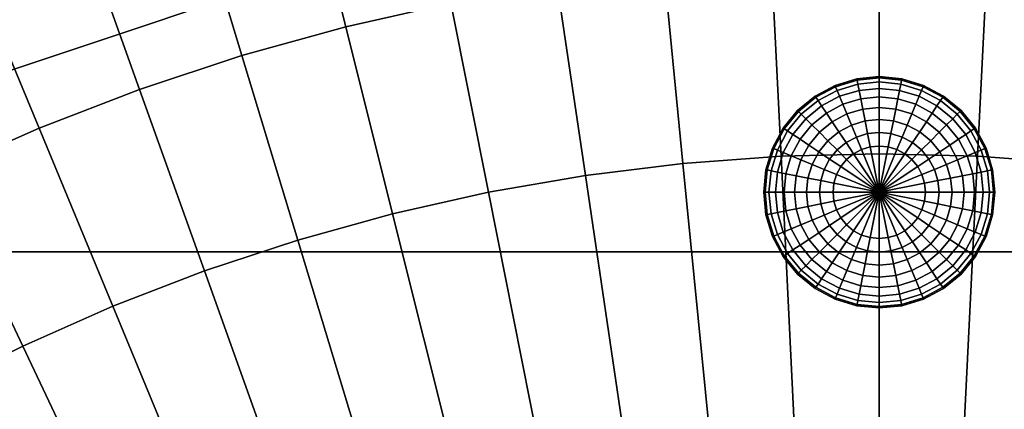
# Model space of a CAD drawing. Units: millimetres. Extents: x -595 to 595, y -595 to 595.
# Drawn here: x -186 to 27, y 378 to 462 of the extents above; entities that cross this region are included whole.
import ezdxf

# ---------------------------------------------------------------- set-up
doc = ezdxf.new("R2010")
doc.units = ezdxf.units.MM
for name, color, linetype in [('dno', 7, 'Continuous'), ('nozky', 250, 'Continuous'), ('sedak vrch', 7, 'Continuous')]:
    doc.layers.add(name, color=color, linetype=linetype)

msp = doc.modelspace()

# ---------------------------------------------------------------- meshes
at = {"layer": 'dno'}
mesh = msp.add_polyface(dxfattribs=at)
corners = [(-513.12, -3, 20), (-513.12, 3, 20), (-512.51, -25.18, 20), (-512.51, 25.18, 20), (-510.65, -50.29, 20), (-510.65, 50.29, 20), (-507.57, -75.29, 20), (-507.57, 75.29, 20), (-503.27, -100.11, 20), (-503.27, 100.11, 20), (-497.75, -124.68, 20), (-497.75, 124.68, 20), (-491.03, -148.95, 20), (-491.03, 148.95, 20), (-483.13, -172.87, 20), (-483.13, 172.87, 20), (-474.07, -196.36, 20), (-474.07, 196.36, 20), (-463.86, -219.39, 20), (-463.86, 219.39, 20), (-452.54, -241.89, 20), (-452.54, 241.89, 20), (-440.12, -263.8, 20), (-440.12, 263.8, 20), (-426.65, -285.08, 20), (-426.65, 285.08, 20), (-412.15, -305.67, 20), (-412.15, 305.67, 20), (-396.65, -325.52, 20), (-396.65, 325.52, 20), (-380.2, -344.59, 20), (-380.2, 344.59, 20), (-362.83, -362.83, 20), (-362.83, 362.83, 20), (-344.59, -380.2, 20), (-344.59, 380.2, 20), (-325.52, -396.65, 20), (-325.52, 396.65, 20), (-305.67, -412.15, 20), (-305.67, 412.15, 20), (-285.08, -426.65, 20), (-285.08, 426.65, 20), (-263.8, -440.12, 20), (-263.8, 440.12, 20), (-241.89, -452.54, 20), (-241.89, 452.54, 20), (-219.39, -463.86, 20), (-219.39, 463.86, 20), (-196.36, -474.07, 20), (-196.36, 474.07, 20), (-172.87, -483.13, 20), (-172.87, 483.13, 20), (-148.95, -491.03, 20), (-148.95, 491.03, 20), (-124.68, -497.75, 20), (-124.68, 497.75, 20), (-100.11, -503.27, 20), (-100.11, 503.27, 20), (-75.29, -507.57, 20), (-75.29, 507.57, 20), (-50.29, -510.65, 20), (-50.29, 510.65, 20), (-25.18, -512.51, 20), (-25.18, 512.51, 20), (-3, -513.12, 20), (-3, 513.12, 20), (3, -513.12, 20), (3, 513.12, 20), (25.18, -512.51, 20), (25.18, 512.51, 20), (50.29, -510.65, 20), (50.29, 510.65, 20), (75.29, -507.57, 20), (75.29, 507.57, 20), (100.11, -503.27, 20), (100.11, 503.27, 20), (124.68, -497.75, 20), (124.68, 497.75, 20), (148.95, -491.03, 20), (148.95, 491.03, 20), (172.87, -483.13, 20), (172.87, 483.13, 20), (196.36, -474.07, 20), (196.36, 474.07, 20), (219.39, -463.86, 20), (219.39, 463.86, 20), (241.89, -452.54, 20), (241.89, 452.54, 20), (263.8, -440.12, 20), (263.8, 440.12, 20), (285.08, -426.65, 20), (285.08, 426.65, 20), (305.67, -412.15, 20), (305.67, 412.15, 20), (325.52, -396.65, 20), (325.52, 396.65, 20), (344.59, -380.2, 20), (344.59, 380.2, 20), (362.83, -362.83, 20), (362.83, 362.83, 20), (380.2, -344.59, 20), (380.2, 344.59, 20), (396.65, -325.52, 20), (396.65, 325.52, 20), (412.15, -305.67, 20), (412.15, 305.67, 20), (426.65, -285.08, 20), (426.65, 285.08, 20), (440.12, -263.8, 20), (440.12, 263.8, 20), (452.54, -241.89, 20), (452.54, 241.89, 20), (463.86, -219.39, 20), (463.86, 219.39, 20), (474.07, -196.36, 20), (474.07, 196.36, 20), (483.13, -172.87, 20), (483.13, 172.87, 20), (491.03, -148.95, 20), (491.03, 148.95, 20), (497.75, -124.68, 20), (497.75, 124.68, 20), (503.27, -100.11, 20), (503.27, 100.11, 20), (507.57, -75.29, 20), (507.57, 75.29, 20), (510.65, -50.29, 20), (510.65, 50.29, 20), (512.51, -25.18, 20), (512.51, 25.18, 20), (513.12, -3, 20), (513.12, 3, 20)]
mesh.append_faces([[corners[k] for k in face] for face in [(16, 22, 20, 20), (20, 18, 16, 16), (14, 22, 16, 16), (26, 30, 28, 28), (26, 22, 14, 14), (26, 24, 22, 22), (0, 27, 26, 26), (0, 6, 4, 4), (4, 2, 0, 0), (0, 8, 6, 6), (8, 14, 12, 12), (12, 10, 8, 8), (8, 0, 14, 14), (26, 14, 0, 0), (32, 30, 26, 26), (52, 56, 54, 54), (56, 52, 50, 50), (50, 64, 56, 56), (60, 64, 62, 62), (64, 60, 58, 58), (58, 56, 64, 64), (38, 64, 50, 50), (34, 38, 36, 36), (38, 34, 32, 32), (42, 38, 50, 50), (44, 48, 46, 46), (48, 44, 42, 42), (48, 42, 50, 50), (42, 40, 38, 38), (39, 38, 26, 26), (38, 32, 26, 26), (39, 92, 38, 38), (5, 1, 3, 3), (1, 5, 7, 7), (7, 9, 1, 1), (13, 9, 11, 11), (9, 13, 15, 15), (15, 1, 9, 9), (15, 27, 1, 1), (21, 17, 19, 19), (17, 21, 23, 23), (17, 23, 15, 15), (27, 23, 25, 25), (27, 29, 31, 31), (15, 23, 27, 27), (31, 33, 27, 27), (27, 0, 1, 1), (39, 33, 35, 35), (35, 37, 39, 39), (43, 51, 39, 39), (43, 39, 41, 41), (45, 47, 49, 49), (49, 43, 45, 45), (27, 33, 39, 39), (51, 53, 57, 57), (53, 55, 57, 57), (51, 43, 49, 49), (65, 57, 59, 59), (63, 65, 61, 61), (59, 61, 65, 65), (65, 51, 57, 57), (51, 65, 39, 39), (26, 27, 39, 39), (65, 93, 39, 39), (66, 64, 38, 38), (70, 68, 66, 66), (66, 72, 70, 70), (74, 72, 66, 66), (78, 76, 74, 74), (74, 80, 78, 78), (66, 80, 74, 74), (92, 80, 66, 66), (86, 84, 82, 82), (82, 88, 86, 86), (80, 92, 88, 88), (39, 93, 92, 92), (92, 96, 94, 94), (90, 88, 92, 92), (88, 82, 80, 80), (96, 92, 98, 98), (104, 100, 98, 98), (100, 104, 102, 102), (104, 92, 105, 105), (108, 104, 116, 116), (114, 110, 108, 108), (106, 104, 108, 108), (110, 114, 112, 112), (130, 116, 104, 104), (122, 118, 116, 116), (118, 122, 120, 120), (130, 124, 122, 122), (130, 128, 126, 126), (124, 130, 126, 126), (116, 130, 122, 122), (114, 108, 116, 116), (98, 92, 104, 104), (104, 131, 130, 130), (83, 87, 89, 89), (87, 83, 85, 85), (81, 89, 93, 93), (93, 95, 97, 97), (93, 89, 91, 91), (93, 97, 99, 99), (83, 89, 81, 81), (67, 71, 73, 73), (71, 67, 69, 69), (75, 67, 73, 73), (75, 79, 81, 81), (79, 75, 77, 77), (67, 75, 81, 81), (81, 93, 67, 67), (93, 65, 67, 67), (119, 121, 123, 123), (123, 117, 119, 119), (131, 117, 123, 123), (127, 129, 131, 131), (131, 125, 127, 127), (123, 125, 131, 131), (131, 105, 117, 117), (101, 103, 105, 105), (105, 99, 101, 101), (99, 105, 93, 93), (111, 113, 115, 115), (105, 107, 109, 109), (111, 115, 109, 109), (109, 117, 105, 105), (117, 109, 115, 115), (105, 92, 93, 93), (104, 105, 131, 131), (92, 66, 38, 38)]])
at = {"layer": 'nozky'}
mesh = msp.add_polyface(dxfattribs=at)
corners = [(-20.55, 438.73, 12.07), (-19.84, 438.25, 9.26), (-22.04, 434.13, 9.26), (-22.83, 434.46, 12.07), (-20.79, 438.89, 15), (-23.1, 434.57, 15), (-20.79, 438.89, 20), (-23.1, 434.57, 20), (-14.57, 439.57, 4.39), (-12.96, 437.96, 2.53), (-15.24, 435.19, 2.53), (-17.13, 436.45, 4.39), (-15.89, 440.89, 6.67), (-18.69, 437.48, 6.67), (-16.87, 441.87, 9.26), (-17.47, 442.47, 12.07), (-17.68, 442.68, 15), (-17.68, 442.68, 20), (-10.19, 440.24, 2.53), (-8.74, 438.09, 1.14), (-11.13, 436.13, 1.14), (-11.45, 442.13, 4.39), (-12.48, 443.68, 6.67), (-13.25, 444.84, 9.26), (-13.73, 445.55, 12.07), (-13.89, 445.79, 15), (-13.89, 445.79, 20), (-6.02, 439.54, 1.14), (-4.95, 436.94, 0.29), (-7.18, 435.75, 0.29), (-7.02, 441.94, 2.53), (-7.89, 444.04, 4.39), (-8.6, 445.76, 6.67), (-9.13, 447.04, 9.26), (-9.46, 447.83, 12.07), (-9.57, 448.1, 15), (-9.57, 448.1, 20), (-3.07, 440.44, 1.14), (-2.52, 437.68, 0.29), (-3.58, 442.98, 2.53), (-4.02, 445.21, 4.39), (-4.38, 447.04, 6.67), (-4.65, 448.4, 9.26), (-4.82, 449.24, 12.07), (-4.88, 449.52, 15), (-4.88, 449.52, 20), (0, 440.74, 1.14), (0, 437.93, 0.29), (0, 443.33, 2.53), (0, 445.61, 4.39), (0, 447.47, 6.67), (0, 448.86, 9.26), (0, 449.71, 12.07), (0, 450, 15), (0, 450, 20)]
mesh.append_faces([[corners[k] for k in face] for face in [(0, 1, 2, 3), (4, 0, 3, 5), (6, 4, 5, 7), (8, 9, 10, 11), (12, 8, 11, 13), (14, 12, 13, 1), (15, 14, 1, 0), (16, 15, 0, 4), (17, 16, 4, 6), (18, 19, 20, 9), (21, 18, 9, 8), (22, 21, 8, 12), (23, 22, 12, 14), (24, 23, 14, 15), (25, 24, 15, 16), (26, 25, 16, 17), (27, 28, 29, 19), (30, 27, 19, 18), (31, 30, 18, 21), (32, 31, 21, 22), (33, 32, 22, 23), (34, 33, 23, 24), (35, 34, 24, 25), (36, 35, 25, 26), (37, 38, 28, 27), (39, 37, 27, 30), (40, 39, 30, 31), (41, 40, 31, 32), (42, 41, 32, 33), (43, 42, 33, 34), (44, 43, 34, 35), (45, 44, 35, 36), (46, 47, 38, 37), (48, 46, 37, 39), (49, 48, 39, 40), (50, 49, 40, 41), (51, 50, 41, 42), (52, 51, 42, 43), (53, 52, 43, 44), (54, 53, 44, 45)]])
mesh = msp.add_polyface(dxfattribs=at)
corners = [(1.95, 434.81), (0, 425), (0, 435), (2.52, 437.68, 0.29), (0, 437.93, 0.29), (3.07, 440.44, 1.14), (0, 440.74, 1.14), (3.58, 442.98, 2.53), (0, 443.33, 2.53), (4.02, 445.21, 4.39), (0, 445.61, 4.39), (4.38, 447.04, 6.67), (0, 447.47, 6.67), (4.65, 448.4, 9.26), (0, 448.86, 9.26), (4.82, 449.24, 12.07), (0, 449.71, 12.07), (4.88, 449.52, 15), (0, 450, 15), (4.88, 449.52, 20), (0, 450, 20), (3.83, 434.24), (4.95, 436.94, 0.29), (6.02, 439.54, 1.14), (7.02, 441.94, 2.53), (7.89, 444.04, 4.39), (8.6, 445.76, 6.67), (9.13, 447.04, 9.26), (9.46, 447.83, 12.07), (9.57, 448.1, 15), (9.57, 448.1, 20), (5.56, 433.31), (7.18, 435.75, 0.29), (8.74, 438.09, 1.14), (10.19, 440.24, 2.53), (11.45, 442.13, 4.39), (12.48, 443.68, 6.67), (13.25, 444.84, 9.26), (7.07, 432.07), (9.14, 434.14, 0.29), (11.13, 436.13, 1.14), (12.96, 437.96, 2.53), (8.31, 430.56), (10.75, 432.18, 0.29), (13.09, 433.74, 1.14), (9.24, 428.83), (11.94, 429.95, 0.29), (9.81, 426.95), (12.68, 427.52, 0.29), (10, 425), (12.93, 425, 0.29)]
mesh.append_faces([[corners[k] for k in face] for face in [(0, 1, 2, 2), (3, 0, 2, 4), (5, 3, 4, 6), (7, 5, 6, 8), (9, 7, 8, 10), (11, 9, 10, 12), (13, 11, 12, 14), (15, 13, 14, 16), (17, 15, 16, 18), (19, 17, 18, 20), (21, 1, 0, 0), (22, 21, 0, 3), (23, 22, 3, 5), (24, 23, 5, 7), (25, 24, 7, 9), (26, 25, 9, 11), (27, 26, 11, 13), (28, 27, 13, 15), (29, 28, 15, 17), (30, 29, 17, 19), (31, 1, 21, 21), (32, 31, 21, 22), (33, 32, 22, 23), (34, 33, 23, 24), (35, 34, 24, 25), (36, 35, 25, 26), (37, 36, 26, 27), (38, 1, 31, 31), (39, 38, 31, 32), (40, 39, 32, 33), (41, 40, 33, 34), (42, 1, 38, 38), (43, 42, 38, 39), (44, 43, 39, 40), (45, 1, 42, 42), (46, 45, 42, 43), (47, 1, 45, 45), (48, 47, 45, 46), (49, 1, 47, 47), (50, 49, 47, 48)]])
mesh = msp.add_polyface(dxfattribs=at)
corners = [(13.73, 445.55, 12.07), (13.25, 444.84, 9.26), (9.13, 447.04, 9.26), (9.46, 447.83, 12.07), (13.89, 445.79, 15), (9.57, 448.1, 15), (13.89, 445.79, 20), (9.57, 448.1, 20), (14.57, 439.57, 4.39), (12.96, 437.96, 2.53), (10.19, 440.24, 2.53), (11.45, 442.13, 4.39), (15.89, 440.89, 6.67), (12.48, 443.68, 6.67), (16.87, 441.87, 9.26), (17.47, 442.47, 12.07), (17.68, 442.68, 15), (17.68, 442.68, 20), (15.24, 435.19, 2.53), (13.09, 433.74, 1.14), (11.13, 436.13, 1.14), (17.13, 436.45, 4.39), (18.69, 437.48, 6.67), (19.84, 438.25, 9.26), (20.55, 438.73, 12.07), (20.79, 438.89, 15), (20.79, 438.89, 20), (14.54, 431.02, 1.14), (11.94, 429.95, 0.29), (10.75, 432.18, 0.29), (16.94, 432.02, 2.53), (19.04, 432.89, 4.39), (20.76, 433.6, 6.67), (22.04, 434.13, 9.26), (22.83, 434.46, 12.07), (23.1, 434.57, 15), (23.1, 434.57, 20), (15.44, 428.07, 1.14), (12.68, 427.52, 0.29), (17.98, 428.58, 2.53), (20.21, 429.02, 4.39), (22.04, 429.38, 6.67), (23.4, 429.65, 9.26), (24.24, 429.82, 12.07), (24.52, 429.88, 15), (24.52, 429.88, 20), (15.74, 425, 1.14), (12.93, 425, 0.29), (18.33, 425, 2.53), (20.61, 425, 4.39), (22.47, 425, 6.67), (23.86, 425, 9.26), (24.71, 425, 12.07), (25, 425, 15), (25, 425, 20)]
mesh.append_faces([[corners[k] for k in face] for face in [(0, 1, 2, 3), (4, 0, 3, 5), (6, 4, 5, 7), (8, 9, 10, 11), (12, 8, 11, 13), (14, 12, 13, 1), (15, 14, 1, 0), (16, 15, 0, 4), (17, 16, 4, 6), (18, 19, 20, 9), (21, 18, 9, 8), (22, 21, 8, 12), (23, 22, 12, 14), (24, 23, 14, 15), (25, 24, 15, 16), (26, 25, 16, 17), (27, 28, 29, 19), (30, 27, 19, 18), (31, 30, 18, 21), (32, 31, 21, 22), (33, 32, 22, 23), (34, 33, 23, 24), (35, 34, 24, 25), (36, 35, 25, 26), (37, 38, 28, 27), (39, 37, 27, 30), (40, 39, 30, 31), (41, 40, 31, 32), (42, 41, 32, 33), (43, 42, 33, 34), (44, 43, 34, 35), (45, 44, 35, 36), (46, 47, 38, 37), (48, 46, 37, 39), (49, 48, 39, 40), (50, 49, 40, 41), (51, 50, 41, 42), (52, 51, 42, 43), (53, 52, 43, 44), (54, 53, 44, 45)]])
mesh = msp.add_polyface(dxfattribs=at)
corners = [(-9.81, 426.95), (0, 425), (-10, 425), (-12.68, 427.52, 0.29), (-12.93, 425, 0.29), (-15.44, 428.07, 1.14), (-15.74, 425, 1.14), (-17.98, 428.58, 2.53), (-18.33, 425, 2.53), (-20.21, 429.02, 4.39), (-20.61, 425, 4.39), (-22.04, 429.38, 6.67), (-22.47, 425, 6.67), (-23.4, 429.65, 9.26), (-23.86, 425, 9.26), (-24.24, 429.82, 12.07), (-24.71, 425, 12.07), (-24.52, 429.88, 15), (-25, 425, 15), (-24.52, 429.88, 20), (-25, 425, 20), (-9.24, 428.83), (-11.94, 429.95, 0.29), (-14.54, 431.02, 1.14), (-16.94, 432.02, 2.53), (-19.04, 432.89, 4.39), (-20.76, 433.6, 6.67), (-22.04, 434.13, 9.26), (-22.83, 434.46, 12.07), (-23.1, 434.57, 15), (-23.1, 434.57, 20), (-8.31, 430.56), (-10.75, 432.18, 0.29), (-13.09, 433.74, 1.14), (-15.24, 435.19, 2.53), (-17.13, 436.45, 4.39), (-18.69, 437.48, 6.67), (-19.84, 438.25, 9.26), (-7.07, 432.07), (-9.14, 434.14, 0.29), (-11.13, 436.13, 1.14), (-12.96, 437.96, 2.53), (-5.56, 433.31), (-7.18, 435.75, 0.29), (-8.74, 438.09, 1.14), (-3.83, 434.24), (-4.95, 436.94, 0.29), (-1.95, 434.81), (-2.52, 437.68, 0.29), (0, 435), (0, 437.93, 0.29)]
mesh.append_faces([[corners[k] for k in face] for face in [(0, 1, 2, 2), (3, 0, 2, 4), (5, 3, 4, 6), (7, 5, 6, 8), (9, 7, 8, 10), (11, 9, 10, 12), (13, 11, 12, 14), (15, 13, 14, 16), (17, 15, 16, 18), (19, 17, 18, 20), (21, 1, 0, 0), (22, 21, 0, 3), (23, 22, 3, 5), (24, 23, 5, 7), (25, 24, 7, 9), (26, 25, 9, 11), (27, 26, 11, 13), (28, 27, 13, 15), (29, 28, 15, 17), (30, 29, 17, 19), (31, 1, 21, 21), (32, 31, 21, 22), (33, 32, 22, 23), (34, 33, 23, 24), (35, 34, 24, 25), (36, 35, 25, 26), (37, 36, 26, 27), (38, 1, 31, 31), (39, 38, 31, 32), (40, 39, 32, 33), (41, 40, 33, 34), (42, 1, 38, 38), (43, 42, 38, 39), (44, 43, 39, 40), (45, 1, 42, 42), (46, 45, 42, 43), (47, 1, 45, 45), (48, 47, 45, 46), (49, 1, 47, 47), (50, 49, 47, 48)]])
mesh = msp.add_polyface(dxfattribs=at)
corners = [(-13.73, 404.45, 12.07), (-13.25, 405.16, 9.26), (-9.13, 402.96, 9.26), (-9.46, 402.17, 12.07), (-13.89, 404.21, 15), (-9.57, 401.9, 15), (-13.89, 404.21, 20), (-9.57, 401.9, 20), (-14.57, 410.43, 4.39), (-12.96, 412.04, 2.53), (-10.19, 409.76, 2.53), (-11.45, 407.87, 4.39), (-15.89, 409.11, 6.67), (-12.48, 406.32, 6.67), (-16.87, 408.13, 9.26), (-17.47, 407.53, 12.07), (-17.68, 407.32, 15), (-17.68, 407.32, 20), (-15.24, 414.81, 2.53), (-13.09, 416.26, 1.14), (-11.13, 413.87, 1.14), (-17.13, 413.55, 4.39), (-18.69, 412.52, 6.67), (-19.84, 411.75, 9.26), (-20.55, 411.27, 12.07), (-20.79, 411.11, 15), (-20.79, 411.11, 20), (-14.54, 418.98, 1.14), (-11.94, 420.05, 0.29), (-10.75, 417.82, 0.29), (-16.94, 417.98, 2.53), (-19.04, 417.11, 4.39), (-20.76, 416.4, 6.67), (-22.04, 415.87, 9.26), (-22.83, 415.54, 12.07), (-23.1, 415.43, 15), (-23.1, 415.43, 20), (-15.44, 421.93, 1.14), (-12.68, 422.48, 0.29), (-17.98, 421.42, 2.53), (-20.21, 420.98, 4.39), (-22.04, 420.62, 6.67), (-23.4, 420.35, 9.26), (-24.24, 420.18, 12.07), (-24.52, 420.12, 15), (-24.52, 420.12, 20), (-15.74, 425, 1.14), (-12.93, 425, 0.29), (-18.33, 425, 2.53), (-20.61, 425, 4.39), (-22.47, 425, 6.67), (-23.86, 425, 9.26), (-24.71, 425, 12.07), (-25, 425, 15), (-25, 425, 20)]
mesh.append_faces([[corners[k] for k in face] for face in [(0, 1, 2, 3), (4, 0, 3, 5), (6, 4, 5, 7), (8, 9, 10, 11), (12, 8, 11, 13), (14, 12, 13, 1), (15, 14, 1, 0), (16, 15, 0, 4), (17, 16, 4, 6), (18, 19, 20, 9), (21, 18, 9, 8), (22, 21, 8, 12), (23, 22, 12, 14), (24, 23, 14, 15), (25, 24, 15, 16), (26, 25, 16, 17), (27, 28, 29, 19), (30, 27, 19, 18), (31, 30, 18, 21), (32, 31, 21, 22), (33, 32, 22, 23), (34, 33, 23, 24), (35, 34, 24, 25), (36, 35, 25, 26), (37, 38, 28, 27), (39, 37, 27, 30), (40, 39, 30, 31), (41, 40, 31, 32), (42, 41, 32, 33), (43, 42, 33, 34), (44, 43, 34, 35), (45, 44, 35, 36), (46, 47, 38, 37), (48, 46, 37, 39), (49, 48, 39, 40), (50, 49, 40, 41), (51, 50, 41, 42), (52, 51, 42, 43), (53, 52, 43, 44), (54, 53, 44, 45)]])
mesh = msp.add_polyface(dxfattribs=at)
corners = [(-1.95, 415.19), (0, 425), (0, 415), (-2.52, 412.32, 0.29), (0, 412.07, 0.29), (-3.07, 409.56, 1.14), (0, 409.26, 1.14), (-3.58, 407.02, 2.53), (0, 406.67, 2.53), (-4.02, 404.79, 4.39), (0, 404.39, 4.39), (-4.38, 402.96, 6.67), (0, 402.53, 6.67), (-4.65, 401.6, 9.26), (0, 401.14, 9.26), (-4.82, 400.76, 12.07), (0, 400.29, 12.07), (-4.88, 400.48, 15), (0, 400, 15), (-4.88, 400.48, 20), (0, 400, 20), (-3.83, 415.76), (-4.95, 413.06, 0.29), (-6.02, 410.46, 1.14), (-7.02, 408.06, 2.53), (-7.89, 405.96, 4.39), (-8.6, 404.24, 6.67), (-9.13, 402.96, 9.26), (-9.46, 402.17, 12.07), (-9.57, 401.9, 15), (-9.57, 401.9, 20), (-5.56, 416.69), (-7.18, 414.25, 0.29), (-8.74, 411.91, 1.14), (-10.19, 409.76, 2.53), (-11.45, 407.87, 4.39), (-12.48, 406.32, 6.67), (-13.25, 405.16, 9.26), (-7.07, 417.93), (-9.14, 415.86, 0.29), (-11.13, 413.87, 1.14), (-12.96, 412.04, 2.53), (-8.31, 419.44), (-10.75, 417.82, 0.29), (-13.09, 416.26, 1.14), (-9.24, 421.17), (-11.94, 420.05, 0.29), (-9.81, 423.05), (-12.68, 422.48, 0.29), (-10, 425), (-12.93, 425, 0.29)]
mesh.append_faces([[corners[k] for k in face] for face in [(0, 1, 2, 2), (3, 0, 2, 4), (5, 3, 4, 6), (7, 5, 6, 8), (9, 7, 8, 10), (11, 9, 10, 12), (13, 11, 12, 14), (15, 13, 14, 16), (17, 15, 16, 18), (19, 17, 18, 20), (21, 1, 0, 0), (22, 21, 0, 3), (23, 22, 3, 5), (24, 23, 5, 7), (25, 24, 7, 9), (26, 25, 9, 11), (27, 26, 11, 13), (28, 27, 13, 15), (29, 28, 15, 17), (30, 29, 17, 19), (31, 1, 21, 21), (32, 31, 21, 22), (33, 32, 22, 23), (34, 33, 23, 24), (35, 34, 24, 25), (36, 35, 25, 26), (37, 36, 26, 27), (38, 1, 31, 31), (39, 38, 31, 32), (40, 39, 32, 33), (41, 40, 33, 34), (42, 1, 38, 38), (43, 42, 38, 39), (44, 43, 39, 40), (45, 1, 42, 42), (46, 45, 42, 43), (47, 1, 45, 45), (48, 47, 45, 46), (49, 1, 47, 47), (50, 49, 47, 48)]])
mesh = msp.add_polyface(dxfattribs=at)
corners = [(9.81, 423.05), (0, 425), (10, 425), (12.68, 422.48, 0.29), (12.93, 425, 0.29), (15.44, 421.93, 1.14), (15.74, 425, 1.14), (17.98, 421.42, 2.53), (18.33, 425, 2.53), (20.21, 420.98, 4.39), (20.61, 425, 4.39), (22.04, 420.62, 6.67), (22.47, 425, 6.67), (23.4, 420.35, 9.26), (23.86, 425, 9.26), (24.24, 420.18, 12.07), (24.71, 425, 12.07), (24.52, 420.12, 15), (25, 425, 15), (24.52, 420.12, 20), (25, 425, 20), (9.24, 421.17), (11.94, 420.05, 0.29), (14.54, 418.98, 1.14), (16.94, 417.98, 2.53), (19.04, 417.11, 4.39), (20.76, 416.4, 6.67), (22.04, 415.87, 9.26), (22.83, 415.54, 12.07), (23.1, 415.43, 15), (23.1, 415.43, 20), (8.31, 419.44), (10.75, 417.82, 0.29), (13.09, 416.26, 1.14), (15.24, 414.81, 2.53), (17.13, 413.55, 4.39), (18.69, 412.52, 6.67), (19.84, 411.75, 9.26), (7.07, 417.93), (9.14, 415.86, 0.29), (11.13, 413.87, 1.14), (12.96, 412.04, 2.53), (5.56, 416.69), (7.18, 414.25, 0.29), (8.74, 411.91, 1.14), (3.83, 415.76), (4.95, 413.06, 0.29), (1.95, 415.19), (2.52, 412.32, 0.29), (0, 415), (0, 412.07, 0.29)]
mesh.append_faces([[corners[k] for k in face] for face in [(0, 1, 2, 2), (3, 0, 2, 4), (5, 3, 4, 6), (7, 5, 6, 8), (9, 7, 8, 10), (11, 9, 10, 12), (13, 11, 12, 14), (15, 13, 14, 16), (17, 15, 16, 18), (19, 17, 18, 20), (21, 1, 0, 0), (22, 21, 0, 3), (23, 22, 3, 5), (24, 23, 5, 7), (25, 24, 7, 9), (26, 25, 9, 11), (27, 26, 11, 13), (28, 27, 13, 15), (29, 28, 15, 17), (30, 29, 17, 19), (31, 1, 21, 21), (32, 31, 21, 22), (33, 32, 22, 23), (34, 33, 23, 24), (35, 34, 24, 25), (36, 35, 25, 26), (37, 36, 26, 27), (38, 1, 31, 31), (39, 38, 31, 32), (40, 39, 32, 33), (41, 40, 33, 34), (42, 1, 38, 38), (43, 42, 38, 39), (44, 43, 39, 40), (45, 1, 42, 42), (46, 45, 42, 43), (47, 1, 45, 45), (48, 47, 45, 46), (49, 1, 47, 47), (50, 49, 47, 48)]])
mesh = msp.add_polyface(dxfattribs=at)
corners = [(20.55, 411.27, 12.07), (19.84, 411.75, 9.26), (22.04, 415.87, 9.26), (22.83, 415.54, 12.07), (20.79, 411.11, 15), (23.1, 415.43, 15), (20.79, 411.11, 20), (23.1, 415.43, 20), (14.57, 410.43, 4.39), (12.96, 412.04, 2.53), (15.24, 414.81, 2.53), (17.13, 413.55, 4.39), (15.89, 409.11, 6.67), (18.69, 412.52, 6.67), (16.87, 408.13, 9.26), (17.47, 407.53, 12.07), (17.68, 407.32, 15), (17.68, 407.32, 20), (10.19, 409.76, 2.53), (8.74, 411.91, 1.14), (11.13, 413.87, 1.14), (11.45, 407.87, 4.39), (12.48, 406.32, 6.67), (13.25, 405.16, 9.26), (13.73, 404.45, 12.07), (13.89, 404.21, 15), (13.89, 404.21, 20), (6.02, 410.46, 1.14), (4.95, 413.06, 0.29), (7.18, 414.25, 0.29), (7.02, 408.06, 2.53), (7.89, 405.96, 4.39), (8.6, 404.24, 6.67), (9.13, 402.96, 9.26), (9.46, 402.17, 12.07), (9.57, 401.9, 15), (9.57, 401.9, 20), (3.07, 409.56, 1.14), (2.52, 412.32, 0.29), (3.58, 407.02, 2.53), (4.02, 404.79, 4.39), (4.38, 402.96, 6.67), (4.65, 401.6, 9.26), (4.82, 400.76, 12.07), (4.88, 400.48, 15), (4.88, 400.48, 20), (0, 409.26, 1.14), (0, 412.07, 0.29), (0, 406.67, 2.53), (0, 404.39, 4.39), (0, 402.53, 6.67), (0, 401.14, 9.26), (0, 400.29, 12.07), (0, 400, 15), (0, 400, 20)]
mesh.append_faces([[corners[k] for k in face] for face in [(0, 1, 2, 3), (4, 0, 3, 5), (6, 4, 5, 7), (8, 9, 10, 11), (12, 8, 11, 13), (14, 12, 13, 1), (15, 14, 1, 0), (16, 15, 0, 4), (17, 16, 4, 6), (18, 19, 20, 9), (21, 18, 9, 8), (22, 21, 8, 12), (23, 22, 12, 14), (24, 23, 14, 15), (25, 24, 15, 16), (26, 25, 16, 17), (27, 28, 29, 19), (30, 27, 19, 18), (31, 30, 18, 21), (32, 31, 21, 22), (33, 32, 22, 23), (34, 33, 23, 24), (35, 34, 24, 25), (36, 35, 25, 26), (37, 38, 28, 27), (39, 37, 27, 30), (40, 39, 30, 31), (41, 40, 31, 32), (42, 41, 32, 33), (43, 42, 33, 34), (44, 43, 34, 35), (45, 44, 35, 36), (46, 47, 38, 37), (48, 46, 37, 39), (49, 48, 39, 40), (50, 49, 40, 41), (51, 50, 41, 42), (52, 51, 42, 43), (53, 52, 43, 44), (54, 53, 44, 45)]])
at = {"layer": 'sedak vrch'}
mesh = msp.add_polyface(dxfattribs=at)
corners = [(-198.4, 557.62, 383.07), (-198.27, 557.99, 384.1), (-170.58, 565.82, 377.12), (-170.74, 565.45, 376.09), (-198.38, 557.08, 382.29), (-170.76, 564.91, 375.32), (-198.23, 556.37, 381.77), (-170.65, 564.19, 374.8), (-197.93, 555.48, 381.51), (-170.4, 563.29, 374.54), (-225.69, 548.38, 389.75), (-225.59, 548.75, 390.78), (-225.64, 547.84, 388.97), (-225.45, 547.14, 388.45), (-225.11, 546.27, 388.19), (-200.31, 559.84, 398.36), (-172.6, 568.99, 398.36), (-227.54, 549.34, 398.36), (-169.98, 560.36, 424.02), (-142.28, 568.03, 424.02), (-143.22, 571.75, 419.85), (-171.1, 564.03, 419.85), (-200.44, 560.2, 404.01), (-172.71, 569.36, 404.01), (-200.19, 559.48, 409.63), (-172.49, 568.63, 409.63), (-199.55, 557.71, 414.98), (-171.95, 566.83, 414.98), (-198.57, 554.96, 419.85), (-197.27, 551.34, 424.02), (-195.72, 547.01, 427.33), (-168.65, 555.96, 427.33), (-193.98, 542.14, 429.65), (-167.15, 551, 429.65), (-192.12, 536.93, 430.88), (-165.54, 545.71, 430.88), (-183.09, 511.69, 433.17), (-157.76, 520.06, 433.17), (-174.06, 486.46, 434.25), (-149.98, 494.42, 434.25), (-227.69, 549.69, 404.01), (-227.4, 548.98, 409.63), (-226.68, 547.25, 414.98), (-225.56, 544.55, 419.85), (-224.09, 541, 424.02), (-222.33, 536.75, 427.33), (-220.35, 531.97, 429.65), (-218.23, 526.85, 430.88), (-207.97, 502.09, 433.17), (-197.72, 477.34, 434.25), (-181.77, 438.84, 434.91), (-160.02, 447.23, 434.91), (-165.83, 400.35, 435), (-145.99, 408, 435), (-220.9, 467.06, 434.25), (-232.36, 491.29, 433.17), (-203.09, 429.39, 434.91), (-185.27, 391.73, 435), (-223.91, 418.91, 434.91), (-243.55, 455.66, 434.25), (-204.27, 382.17, 435)]
mesh.append_faces([[corners[k] for k in face] for face in [(0, 1, 2, 3), (4, 0, 3, 5), (6, 4, 5, 7), (8, 6, 7, 9), (10, 11, 1, 0), (12, 10, 0, 4), (13, 12, 4, 6), (14, 13, 6, 8), (11, 15, 1, 1), (1, 16, 2, 2), (1, 15, 16, 16), (11, 17, 15, 15), (18, 19, 20, 21), (22, 23, 16, 15), (24, 25, 23, 22), (26, 27, 25, 24), (28, 21, 27, 26), (29, 18, 21, 28), (30, 31, 18, 29), (32, 33, 31, 30), (34, 35, 33, 32), (36, 37, 35, 34), (38, 39, 37, 36), (40, 22, 15, 17), (41, 24, 22, 40), (42, 26, 24, 41), (43, 28, 26, 42), (44, 29, 28, 43), (45, 30, 29, 44), (46, 32, 30, 45), (47, 34, 32, 46), (48, 36, 34, 47), (49, 38, 36, 48), (50, 51, 38, 49), (52, 53, 51, 50), (54, 49, 48, 55), (56, 50, 49, 54), (57, 52, 50, 56), (58, 56, 54, 59), (60, 57, 56, 58)]])
mesh = msp.add_polyface(dxfattribs=at)
corners = [(-26.67, 542.81, 433.17), (0, 543.46, 433.17), (0, 570.26, 430.88), (-27.98, 569.57, 430.88), (-25.35, 516.04, 434.25), (0, 516.67, 434.25), (-23.31, 474.43, 434.91), (0, 475, 434.91), (-21.26, 432.81, 435), (0, 433.33, 435), (-17.17, 349.58, 435), (0, 350, 435), (-53.27, 540.85, 433.17), (-55.9, 567.51, 430.88), (-50.64, 514.18, 434.25), (-46.56, 472.71, 434.91), (-42.47, 431.25, 435), (-34.31, 348.31, 435), (-79.74, 537.58, 433.17), (-83.67, 564.09, 430.88), (-75.81, 511.07, 434.25), (-69.7, 469.86, 434.91), (-63.58, 428.64, 435), (-51.36, 346.21, 435), (-111.25, 559.3, 430.88), (-84.49, 569.57, 429.65), (-112.33, 564.73, 429.65), (-106.02, 533.02, 433.17), (-100.8, 506.74, 434.25), (-92.67, 465.87, 434.91), (-84.54, 425.01, 435), (-68.28, 343.27, 435), (-139.91, 558.54, 429.65), (-113.34, 569.81, 427.33), (-141.17, 563.56, 427.33), (-138.56, 553.17, 430.88), (-132.05, 527.18, 433.17), (-125.54, 501.18, 434.25), (-115.42, 460.76, 434.91), (-105.29, 420.35, 435), (-85.04, 339.51, 435), (-168.65, 555.96, 427.33), (-142.28, 568.03, 424.02), (-169.98, 560.36, 424.02), (-167.15, 551, 429.65), (-165.54, 545.71, 430.88), (-157.76, 520.06, 433.17), (-149.98, 494.42, 434.25), (-137.88, 454.55, 434.91), (-125.79, 414.67, 435), (-101.6, 334.93, 435), (-160.02, 447.23, 434.91), (-174.06, 486.46, 434.25), (-145.99, 408, 435), (-117.91, 329.54, 435), (-133.94, 323.36, 435), (-165.83, 400.35, 435)]
mesh.append_faces([[corners[k] for k in face] for face in [(0, 1, 2, 3), (4, 5, 1, 0), (6, 7, 5, 4), (8, 9, 7, 6), (10, 11, 9, 8), (12, 0, 3, 13), (14, 4, 0, 12), (15, 6, 4, 14), (16, 8, 6, 15), (17, 10, 8, 16), (18, 12, 13, 19), (20, 14, 12, 18), (21, 15, 14, 20), (22, 16, 15, 21), (23, 17, 16, 22), (24, 19, 25, 26), (27, 18, 19, 24), (28, 20, 18, 27), (29, 21, 20, 28), (30, 22, 21, 29), (31, 23, 22, 30), (32, 26, 33, 34), (35, 24, 26, 32), (36, 27, 24, 35), (37, 28, 27, 36), (38, 29, 28, 37), (39, 30, 29, 38), (40, 31, 30, 39), (41, 34, 42, 43), (44, 32, 34, 41), (45, 35, 32, 44), (46, 36, 35, 45), (47, 37, 36, 46), (48, 38, 37, 47), (49, 39, 38, 48), (50, 40, 39, 49), (51, 48, 47, 52), (53, 49, 48, 51), (54, 50, 49, 53), (55, 54, 53, 56)]])
mesh = msp.add_polyface(dxfattribs=at)
corners = [(304.01, 510.94, 407.33), (291.55, 518.48, 404.72), (291.4, 518.61, 405.79), (303.82, 510.99, 408.4), (303.99, 510.64, 406.45), (291.5, 518.1, 403.87), (303.77, 510.08, 405.77), (291.25, 517.48, 403.25), (303.34, 509.25, 405.28), (290.81, 516.61, 402.85), (23.31, 474.43, 434.91), (25.35, 516.04, 434.25), (0, 516.67, 434.25), (0, 475, 434.91), (21.26, 432.81, 435), (0, 433.33, 435), (46.56, 472.71, 434.91), (50.64, 514.18, 434.25), (42.47, 431.25, 435), (69.7, 469.86, 434.91), (75.81, 511.07, 434.25), (63.58, 428.64, 435), (92.67, 465.87, 434.91), (100.8, 506.74, 434.25), (84.54, 425.01, 435), (125.54, 501.18, 434.25), (132.05, 527.18, 433.17), (106.02, 533.02, 433.17), (115.42, 460.76, 434.91), (105.29, 420.35, 435), (149.98, 494.42, 434.25), (157.76, 520.06, 433.17), (137.88, 454.55, 434.91), (174.06, 486.46, 434.25), (183.09, 511.69, 433.17), (160.02, 447.23, 434.91), (197.72, 477.34, 434.25), (207.97, 502.09, 433.17), (181.77, 438.84, 434.91), (232.36, 491.29, 433.17), (243.82, 515.51, 430.88), (218.23, 526.85, 430.88), (220.9, 467.06, 434.25), (203.09, 429.39, 434.91), (271.43, 507.81, 429.65), (273.87, 512.37, 427.33), (248.4, 525.19, 427.33), (246.18, 520.51, 429.65), (268.82, 502.93, 430.88), (256.19, 479.29, 433.17), (243.55, 455.66, 434.25), (223.91, 418.91, 434.91), (304.52, 508.06, 414.98), (280.11, 524.05, 409.63), (279.22, 522.39, 414.98), (303.02, 505.56, 419.85), (277.85, 519.82, 419.85), (301.05, 502.26, 424.02), (276.04, 516.43, 424.02), (298.68, 498.32, 427.33), (296.02, 493.88, 429.65), (293.17, 489.13, 430.88), (279.4, 466.14, 433.17), (265.62, 443.16, 434.25), (301.93, 451.87, 433.17), (316.82, 474.15, 430.88), (287.04, 429.59, 434.25)]
mesh.append_faces([[corners[k] for k in face] for face in [(0, 1, 2, 3), (4, 5, 1, 0), (6, 7, 5, 4), (8, 9, 7, 6), (10, 11, 12, 13), (14, 10, 13, 15), (16, 17, 11, 10), (18, 16, 10, 14), (19, 20, 17, 16), (21, 19, 16, 18), (22, 23, 20, 19), (24, 22, 19, 21), (25, 26, 27, 23), (28, 25, 23, 22), (29, 28, 22, 24), (30, 31, 26, 25), (32, 30, 25, 28), (33, 34, 31, 30), (35, 33, 30, 32), (36, 37, 34, 33), (38, 36, 33, 35), (39, 40, 41, 37), (42, 39, 37, 36), (43, 42, 36, 38), (44, 45, 46, 47), (48, 44, 47, 40), (49, 48, 40, 39), (50, 49, 39, 42), (51, 50, 42, 43), (52, 53, 54, 54), (55, 52, 54, 56), (57, 55, 56, 58), (59, 57, 58, 45), (60, 59, 45, 44), (61, 60, 44, 48), (62, 61, 48, 49), (63, 62, 49, 50), (64, 65, 61, 62), (66, 64, 62, 63), (2, 53, 3, 3)]])
mesh = msp.add_polyface(dxfattribs=at)
corners = [(334.97, 274.9, 435), (348.06, 258.14, 435), (381.52, 282.96, 434.91), (367.18, 301.34, 434.91), (321.08, 291.01, 435), (351.95, 318.99, 434.91), (306.41, 306.41, 435), (335.88, 335.88, 434.91), (17.17, 349.58, 435), (21.26, 432.81, 435), (0, 433.33, 435), (0, 350, 435), (34.31, 348.31, 435), (42.47, 431.25, 435), (51.36, 346.21, 435), (63.58, 428.64, 435), (68.28, 343.27, 435), (84.54, 425.01, 435), (85.04, 339.51, 435), (105.29, 420.35, 435), (125.79, 414.67, 435), (137.88, 454.55, 434.91), (115.42, 460.76, 434.91), (101.6, 334.93, 435), (145.99, 408, 435), (160.02, 447.23, 434.91), (117.91, 329.54, 435), (165.83, 400.35, 435), (181.77, 438.84, 434.91), (133.94, 323.36, 435), (185.27, 391.73, 435), (203.09, 429.39, 434.91), (149.64, 316.4, 435), (204.27, 382.17, 435), (223.91, 418.91, 434.91), (164.99, 308.67, 435), (244.2, 407.42, 434.91), (265.62, 443.16, 434.25), (243.55, 455.66, 434.25), (222.78, 371.68, 435), (179.94, 300.2, 435), (263.9, 394.95, 434.91), (287.04, 429.59, 434.25), (240.75, 360.3, 435), (194.45, 291.01, 435), (307.78, 414.99, 434.25), (323.74, 436.51, 433.17), (301.93, 451.87, 433.17), (282.96, 381.52, 434.91), (258.14, 348.06, 435), (208.5, 281.12, 435), (344.77, 420.1, 433.17), (361.77, 440.82, 430.88), (339.7, 458.04, 430.88), (327.77, 399.39, 434.25), (301.34, 367.18, 434.91), (274.9, 334.97, 435), (222.04, 270.55, 435), (346.97, 382.82, 434.25), (364.97, 402.68, 433.17), (318.99, 351.95, 434.91), (291.01, 321.08, 435), (235.05, 259.33, 435), (365.34, 365.34, 434.25), (247.49, 247.49, 435)]
mesh.append_faces([[corners[k] for k in face] for face in [(0, 1, 2, 3), (4, 0, 3, 5), (6, 4, 5, 7), (8, 9, 10, 11), (12, 13, 9, 8), (14, 15, 13, 12), (16, 17, 15, 14), (18, 19, 17, 16), (20, 21, 22, 19), (23, 20, 19, 18), (24, 25, 21, 20), (26, 24, 20, 23), (27, 28, 25, 24), (29, 27, 24, 26), (30, 31, 28, 27), (32, 30, 27, 29), (33, 34, 31, 30), (35, 33, 30, 32), (36, 37, 38, 34), (39, 36, 34, 33), (40, 39, 33, 35), (41, 42, 37, 36), (43, 41, 36, 39), (44, 43, 39, 40), (45, 46, 47, 42), (48, 45, 42, 41), (49, 48, 41, 43), (50, 49, 43, 44), (51, 52, 53, 46), (54, 51, 46, 45), (55, 54, 45, 48), (56, 55, 48, 49), (57, 56, 49, 50), (58, 59, 51, 54), (60, 58, 54, 55), (61, 60, 55, 56), (62, 61, 56, 57), (7, 63, 58, 60), (6, 7, 60, 61), (64, 6, 61, 62)]])
mesh = msp.add_polyface(dxfattribs=at)
corners = [(0, 0, 435), (0, 350, 435), (-17.17, 349.58, 435), (-34.31, 348.31, 435), (-51.36, 346.21, 435), (-68.28, 343.27, 435), (-85.04, 339.51, 435), (-101.6, 334.93, 435), (-117.91, 329.54, 435), (-133.94, 323.36, 435), (-149.64, 316.4, 435), (-165.83, 400.35, 435), (-185.27, 391.73, 435), (-164.99, 308.67, 435), (-204.27, 382.17, 435), (-179.94, 300.2, 435), (-222.78, 371.68, 435), (-194.45, 291.01, 435), (-240.75, 360.3, 435), (-208.5, 281.12, 435), (-258.14, 348.06, 435), (-274.9, 334.97, 435), (-282.96, 381.52, 434.91), (-301.34, 367.18, 434.91), (-222.04, 270.55, 435), (-235.05, 259.33, 435), (-291.01, 321.08, 435), (-247.49, 247.49, 435), (-306.41, 306.41, 435), (-349.58, 17.17, 435), (-350, 0, 435), (-348.31, 34.31, 435), (-346.21, 51.36, 435), (-343.27, 68.28, 435), (-339.51, 85.04, 435), (-334.93, 101.6, 435), (-329.54, 117.91, 435), (-323.36, 133.94, 435), (-316.4, 149.64, 435), (-308.67, 164.99, 435), (-300.2, 179.94, 435), (-291.01, 194.45, 435), (-281.12, 208.5, 435), (-270.55, 222.04, 435), (-259.33, 235.05, 435)]
mesh.append_faces([[corners[k] for k in face] for face in [(0, 1, 2, 2), (0, 2, 3, 3), (0, 3, 4, 4), (0, 4, 5, 5), (0, 5, 6, 6), (0, 6, 7, 7), (0, 7, 8, 8), (0, 8, 9, 9), (10, 9, 11, 12), (0, 9, 10, 10), (13, 10, 12, 14), (0, 10, 13, 13), (15, 13, 14, 16), (0, 13, 15, 15), (17, 15, 16, 18), (0, 15, 17, 17), (19, 17, 18, 20), (0, 17, 19, 19), (21, 20, 22, 23), (24, 19, 20, 21), (0, 19, 24, 24), (25, 24, 21, 26), (0, 24, 25, 25), (27, 25, 26, 28), (0, 25, 27, 27), (0, 29, 30, 30), (0, 31, 29, 29), (0, 32, 31, 31), (0, 33, 32, 32), (0, 34, 33, 33), (0, 35, 34, 34), (0, 36, 35, 35), (0, 37, 36, 36), (0, 38, 37, 37), (0, 39, 38, 38), (0, 40, 39, 39), (0, 41, 40, 40), (0, 42, 41, 41), (0, 43, 42, 42), (0, 44, 43, 43), (0, 27, 44, 44)]])

doc.saveas('drawing.dxf')
